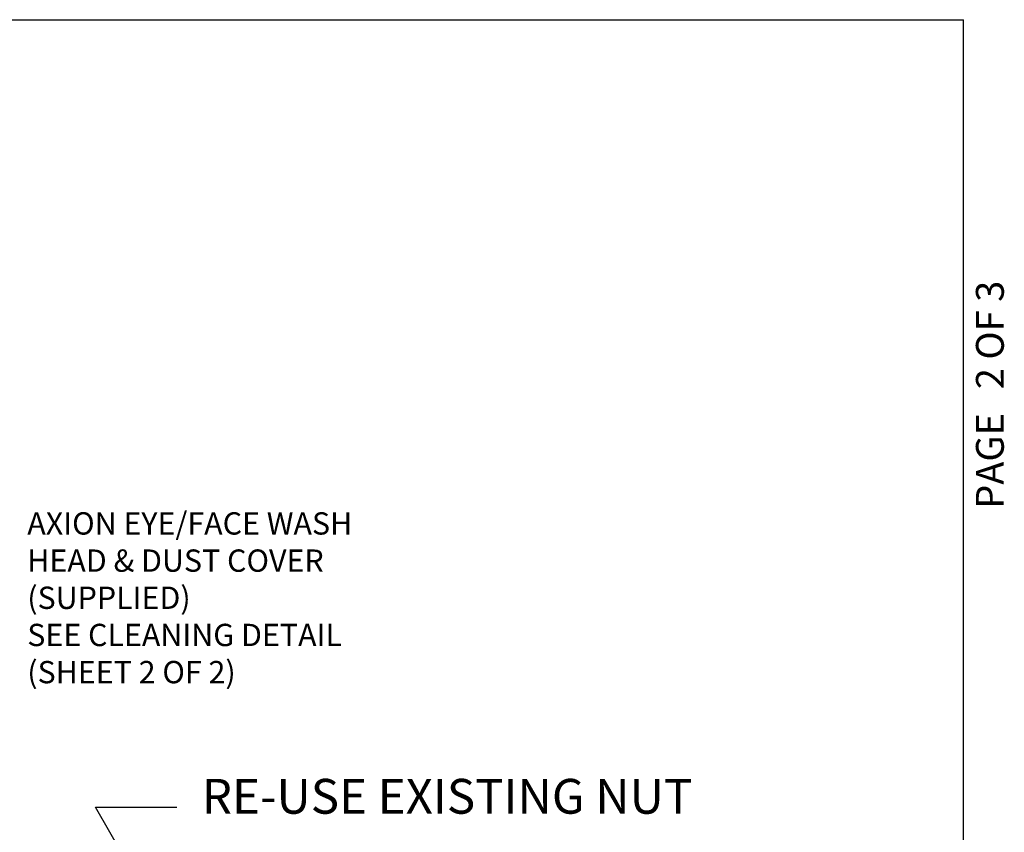
# Model space of a CAD drawing. Extents: x 0.3 to 10.6, y 0 to 7.8.
# Drawn here: x 7.1 to 10.6, y 4.9 to 7.8 of the extents above; entities that cross this region are included whole.
import ezdxf
from ezdxf.enums import TextEntityAlignment as Align

# ---------------------------------------------------------------- set-up
doc = ezdxf.new("R2010")
doc.units = 0
doc.header["$MEASUREMENT"] = 0
doc.linetypes.add('PHANTOM', pattern=[2.5, 1.25, -0.25, 0.25, -0.25, 0.25, -0.25])
doc.layers.get('0').update_dxf_attribs({"color": 1, "linetype": 'CONTINUOUS'})
doc.layers.add('zBORDER', color=8, linetype='CONTINUOUS')
doc.layers.add('zPAGE', color=4, linetype='CONTINUOUS')
doc.styles.add('ARIAL', font='ARIAL.TTF')
doc.styles.get("Standard").update_dxf_attribs({"font": 'simplex.shx'})
doc.dimstyles.get("Standard").update_dxf_attribs({"dimtxt": 0.18, "dimasz": 0.18, "dimexe": 0.18, "dimexo": 0.0625, "dimgap": 0.09, "dimtad": 0, "dimtih": 1, "dimtoh": 1, "dimdec": 4, "dimzin": 0, "dimdsep": 46, "dimtxsty": 'Standard', "dimcen": 0.09, "dimadec": 0, "dimazin": 0, "dimtfac": 1, "dimtdec": 4, "dimtofl": 0, "dimtmove": 0, "dimatfit": 3, "dimfxl": 0, "dimtolj": 1, "dimtzin": 0, "dimarcsym": 0})

# ---------------------------------------------------------------- blocks, each defined once
blk = doc.blocks.new('A SIZE_INST')
at = {"layer": 'zBORDER'}
for p in [(0.2638, 7.7875), (10.4563, 0.1725)]:
    blk.add_line(p, (10.4563, 7.7875), dxfattribs=at)
at = {"layer": 'zBORDER', "color": 4, "style": 'ARIAL'}
for tag, height, p in [('#1', 0.045, (6.4193, 0.5197)), ('#2', 0.045, (6.8239, 0.5155)), ('REVNAME', 0.045, (7.0574, 0.5158)), ('PART#', 0.07, (10.1105, 0.4999)), ('MODEL(S)', 0.08, (8.4981, 0.4525)), ('NAME1', 0.045, (6.4588, 0.364)), ('NAME2', 0.045, (7.0567, 0.3632)), ('TITLE:', 0.08, (8.4959, 0.3278)), ('REV.', 0.07, (10.1282, 0.3073)), ('NAME3', 0.045, (6.4999, 0.2116)), ('1', 0.0504, (10.0824, 0.2116)), ('X', 0.0504, (10.3312, 0.2116))]:
    blk.add_attdef(tag, text='', height=height, dxfattribs=at).set_placement(p, align=Align.MIDDLE_CENTER)
at = {"layer": 'zBORDER', "color": 4, "style": 'ARIAL', "width": 0.9}
for tag, p in [('DATE2', (6.9573, 0.2116)), ('SC', (7.5641, 0.2116)), ('DWG.TYPE', (8.879, 0.2116))]:
    blk.add_attdef(tag, text='', height=0.045, dxfattribs=at).set_placement(p, align=Align.MIDDLE_CENTER)
at = {"layer": 'zBORDER', "color": 4, "style": 'ARIAL'}
blk.add_attdef('YR', (0.5148, 0.0298), '', height=0.1, dxfattribs=at)
at = {"layer": 'zPAGE', "color": 4, "style": 'ARIAL'}
blk.add_text('PAGE', height=0.1, rotation=90, dxfattribs=at).set_placement((10.6009, 6.0329))
blk.add_attdef("PG#'S", (10.6009, 6.462), '', height=0.1, rotation=90, dxfattribs=at)

msp = doc.modelspace()

# ---------------------------------------------------------------- block references
at = {"linetype": 'Continuous'}
ref = msp.add_blockref('A SIZE_INST', (0, 0), dxfattribs=at)
ref.add_attrib("PG#'S", '2 OF 3', (10.6009, 6.462), dxfattribs={"layer": 'zPAGE', "color": 4, "height": 0.1, "rotation": 90, "style": 'ARIAL'})

# ---------------------------------------------------------------- texts
at = {"color": 0, "linetype": 'PHANTOM', "ltscale": 0.25, "insert": (7.0963, 6.0204), "char_height": 0.08, "width": 1.452235, "attachment_point": 1, "style": 'ARIAL'}
msp.add_mtext('{{\\C4;AXION EYE/FACE WASH\\PHEAD & DUST COVER\\P(SUPPLIED)\\PSEE CLEANING DETAIL\\P(SHEET 2 OF 2)}}', dxfattribs=at)
at = {"color": 4, "linetype": 'Continuous', "insert": (7.7227, 4.9), "char_height": 0.125, "width": 2.030545, "attachment_point": 7, "style": 'ARIAL'}
msp.add_mtext('{RE-USE EXISTING NUT}', dxfattribs=at)
at = {"layer": 'zPAGE', "color": 4, "style": 'ARIAL'}
msp.add_text('PAGE', height=0.1, rotation=90, dxfattribs=at).set_placement((10.6009, 6.0329))

# ---------------------------------------------------------------- leaders
at = {"linetype": 'Continuous', "annotation_type": 0, "has_hookline": 1, "hookline_direction": 0, "text_width": 1.9121}
msp.add_leader([(8.1107, 3.6308), (7.3412, 4.9625), (7.6327, 4.9625)], dimstyle='Standard', override={"dimtxt": 0.125, "dimexe": 0.0625, "dimtad": 0, "dimdec": 3, "dimtxsty": 'ARIAL', "dimclrt": 4, "dimtdec": 3}, dxfattribs=at)

doc.saveas('drawing.dxf')
